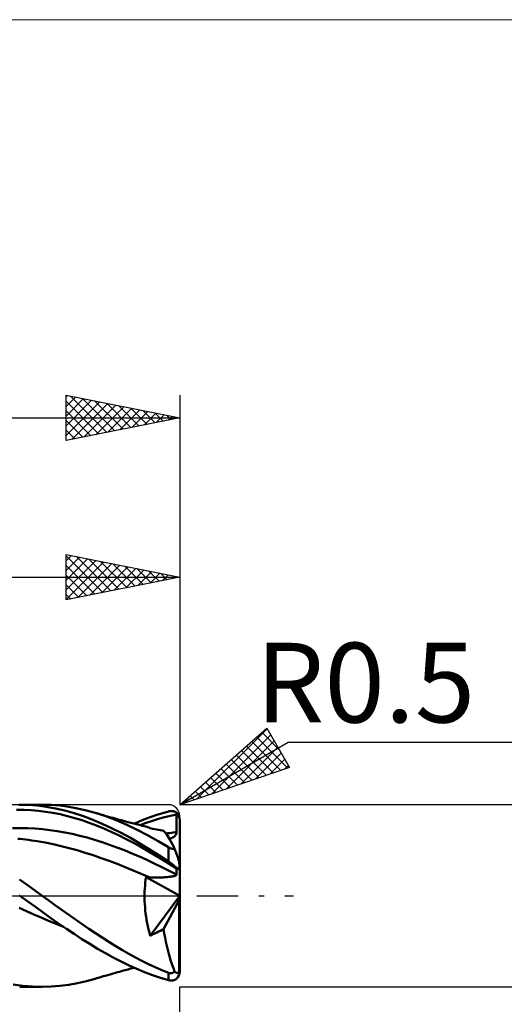
# Model space of a CAD drawing. Units: millimetres. Extents: x -26 to 127, y -39 to 39.
# Drawn here: x 53 to 74, y -5 to 39 of the extents above; entities that cross this region are included whole.
import ezdxf
from ezdxf.enums import TextEntityAlignment as Align

# ---------------------------------------------------------------- set-up
doc = ezdxf.new("R2010")
doc.units = ezdxf.units.MM
doc.header["$LTSCALE"] = 4.55
doc.linetypes.add('LONGDASH_DASH', pattern=[0.85, 0.4, -0.2, 0.05, -0.2])
for name, color, linetype in [('1', 4, 'CONTINUOUS'), ('2', 7, 'CONTINUOUS'), ('4', 2, 'LONGDASH_DASH'), ('CUT', 1, 'CONTINUOUS'), ('INFTOTAL', 9, 'CONTINUOUS'), ('SK2', 7, 'CONTINUOUS'), ('SK4', 2, 'LONGDASH_DASH')]:
    doc.layers.add(name, color=color, linetype=linetype)
doc.styles.get("Standard").update_dxf_attribs({"font": 'Monospac821 BT'})

msp = doc.modelspace()

# ---------------------------------------------------------------- linework, layer by layer
at = {"layer": '1', "color": 4, "linetype": 'CONTINUOUS', "lineweight": 50}
for p, q in [((53.323, 3.992), (52.915, 4)), ((52.967, 4), (53.946, 4)), ((53.73, 3.962), (53.323, 3.992)), ((54.134, 3.91), (53.73, 3.962)), ((54.336, 3.99), (53.946, 4)), ((54.538, 3.838), (54.134, 3.91)), ((54.725, 3.96), (54.336, 3.99)), ((55.112, 3.911), (54.725, 3.96)), ((55.5, 3.841), (55.112, 3.911)), ((53.139, 3.771), (52.819, 3.772)), ((53.458, 3.757), (53.139, 3.771)), ((53.778, 3.731), (53.458, 3.757)), ((54.098, 3.694), (53.778, 3.731)), ((54.418, 3.644), (54.098, 3.694)), ((54.738, 3.58), (54.418, 3.644)), ((54.945, 3.744), (54.538, 3.838)), ((55.058, 3.504), (54.738, 3.58)), ((55.354, 3.63), (54.945, 3.744)), ((55.378, 3.417), (55.058, 3.504)), ((55.763, 3.496), (55.354, 3.63)), ((55.89, 3.753), (55.5, 3.841)), ((56.171, 3.341), (55.763, 3.496)), ((56.28, 3.646), (55.89, 3.753)), ((56.74, 3.496), (56.28, 3.646)), ((56.341, 3.628), (56.28, 3.646)), ((56.402, 3.61), (56.341, 3.628)), ((56.463, 3.592), (56.402, 3.61)), ((56.523, 3.574), (56.463, 3.592)), ((56.584, 3.556), (56.523, 3.574)), ((56.645, 3.538), (56.584, 3.556)), ((56.706, 3.52), (56.645, 3.538)), ((56.767, 3.502), (56.706, 3.52)), ((57.201, 3.321), (56.74, 3.496)), ((56.865, 3.474), (56.767, 3.502)), ((56.964, 3.446), (56.865, 3.474)), ((58.488, 3.376), (58.741, 3.47)), ((58.741, 3.47), (58.994, 3.556)), ((58.994, 3.556), (59.247, 3.635)), ((59.247, 3.635), (59.5, 3.706)), ((59.323, 3.448), (59.589, 3.512)), ((59.5, 3.706), (59.525, 3.712)), ((59.525, 3.712), (59.551, 3.717)), ((59.551, 3.717), (59.576, 3.721)), ((59.576, 3.721), (59.601, 3.723)), ((59.589, 3.512), (59.855, 3.568)), ((59.601, 3.723), (59.626, 3.724)), ((59.651, 3.723), (59.626, 3.724)), ((59.676, 3.721), (59.651, 3.723)), ((59.7, 3.718), (59.676, 3.721)), ((59.724, 3.713), (59.7, 3.718)), ((59.747, 3.707), (59.724, 3.713)), ((59.77, 3.699), (59.747, 3.707)), ((59.792, 3.69), (59.77, 3.699)), ((59.814, 3.679), (59.792, 3.69)), ((59.835, 3.667), (59.814, 3.679)), ((59.855, 3.653), (59.835, 3.667)), ((59.855, 3.617), (59.855, 3.653)), ((59.855, 3.605), (59.855, 3.617)), ((59.855, 3.593), (59.855, 3.605)), ((59.855, 3.58), (59.855, 3.593)), ((59.855, 3.568), (59.855, 3.58)), ((59.856, 3.46), (59.855, 3.568)), ((55.698, 3.318), (55.378, 3.417)), ((56.018, 3.208), (55.698, 3.318)), ((56.338, 3.088), (56.018, 3.208)), ((56.584, 3.167), (56.171, 3.341)), ((56.658, 2.957), (56.338, 3.088)), ((56.999, 2.975), (56.584, 3.167)), ((57.062, 3.418), (56.964, 3.446)), ((57.16, 3.39), (57.062, 3.418)), ((57.249, 3.365), (57.16, 3.39)), ((57.663, 3.123), (57.201, 3.321)), ((57.339, 3.34), (57.249, 3.365)), ((57.428, 3.315), (57.339, 3.34)), ((57.518, 3.291), (57.428, 3.315)), ((57.583, 3.273), (57.518, 3.291)), ((57.649, 3.256), (57.583, 3.273)), ((57.715, 3.238), (57.649, 3.256)), ((58.125, 2.904), (57.663, 3.123)), ((57.78, 3.221), (57.715, 3.238)), ((57.846, 3.204), (57.78, 3.221)), ((57.912, 3.187), (57.846, 3.204)), ((57.977, 3.17), (57.912, 3.187)), ((58.043, 3.154), (57.977, 3.17)), ((57.992, 3.167), (58.237, 3.274)), ((58.099, 3.14), (58.043, 3.154)), ((58.156, 3.126), (58.099, 3.14)), ((58.212, 3.112), (58.156, 3.126)), ((58.268, 3.098), (58.212, 3.112)), ((58.237, 3.274), (58.488, 3.376)), ((58.258, 3.101), (58.524, 3.202)), ((58.347, 3.079), (58.268, 3.098)), ((58.426, 3.06), (58.347, 3.079)), ((58.505, 3.04), (58.426, 3.06)), ((58.584, 3.021), (58.505, 3.04)), ((58.524, 3.202), (58.791, 3.293)), ((58.791, 3.293), (59.057, 3.375)), ((59.057, 3.375), (59.323, 3.448)), ((59.856, 3.352), (59.856, 3.46)), ((59.857, 3.243), (59.856, 3.352)), ((59.857, 3.135), (59.857, 3.243)), ((59.858, 3.027), (59.857, 3.135)), ((60, 1.11), (60, 3.319)), ((52.643, 2.969), (52.971, 2.973)), ((53.299, 2.967), (52.971, 2.973)), ((53.627, 2.95), (53.299, 2.967)), ((53.955, 2.925), (53.627, 2.95)), ((54.283, 2.89), (53.955, 2.925)), ((54.611, 2.843), (54.283, 2.89)), ((54.939, 2.785), (54.611, 2.843)), ((55.267, 2.717), (54.939, 2.785)), ((55.595, 2.641), (55.267, 2.717)), ((55.923, 2.555), (55.595, 2.641)), ((56.978, 2.816), (56.658, 2.957)), ((57.297, 2.665), (56.978, 2.816)), ((57.413, 2.765), (56.999, 2.975)), ((57.617, 2.505), (57.297, 2.665)), ((57.826, 2.539), (57.413, 2.765)), ((58.585, 2.664), (58.125, 2.904)), ((58.601, 3.017), (58.584, 3.021)), ((59.042, 2.405), (58.585, 2.664)), ((58.618, 3.01), (58.601, 3.017)), ((58.637, 3.002), (58.618, 3.01)), ((58.656, 2.992), (58.637, 3.002)), ((58.676, 2.981), (58.656, 2.992)), ((58.697, 2.967), (58.676, 2.981)), ((58.8, 2.946), (58.697, 2.967)), ((58.895, 2.927), (58.8, 2.946)), ((58.984, 2.909), (58.895, 2.927)), ((59.067, 2.892), (58.984, 2.909)), ((59.145, 2.876), (59.067, 2.892)), ((59.217, 2.862), (59.145, 2.876)), ((59.286, 2.848), (59.217, 2.862)), ((59.316, 2.823), (59.286, 2.848)), ((59.35, 2.787), (59.316, 2.823)), ((59.386, 2.742), (59.35, 2.787)), ((59.426, 2.688), (59.386, 2.742)), ((59.396, 2.73), (59.473, 2.744)), ((59.468, 2.624), (59.426, 2.688)), ((59.513, 2.552), (59.468, 2.624)), ((59.473, 2.744), (59.55, 2.758)), ((59.55, 2.758), (59.627, 2.772)), ((59.627, 2.772), (59.705, 2.785)), ((59.705, 2.785), (59.782, 2.798)), ((59.722, 2.581), (59.759, 2.61)), ((59.759, 2.61), (59.792, 2.644)), ((59.782, 2.798), (59.859, 2.809)), ((59.792, 2.644), (59.82, 2.681)), ((59.82, 2.681), (59.842, 2.721)), ((59.842, 2.721), (59.855, 2.765)), ((59.855, 2.765), (59.859, 2.809)), ((59.858, 2.918), (59.858, 3.027)), ((59.859, 2.809), (59.858, 2.918)), ((52.959, 2.498), (52.871, 2.507)), ((53.088, 2.484), (52.959, 2.498)), ((53.216, 2.469), (53.088, 2.484)), ((53.345, 2.453), (53.216, 2.469)), ((53.474, 2.435), (53.345, 2.453)), ((53.603, 2.416), (53.474, 2.435)), ((53.732, 2.396), (53.603, 2.416)), ((54.083, 2.336), (53.732, 2.396)), ((54.435, 2.266), (54.083, 2.336)), ((54.787, 2.186), (54.435, 2.266)), ((55.138, 2.096), (54.787, 2.186)), ((56.252, 2.461), (55.923, 2.555)), ((56.58, 2.357), (56.252, 2.461)), ((56.908, 2.244), (56.58, 2.357)), ((57.236, 2.124), (56.908, 2.244)), ((57.936, 2.337), (57.617, 2.505)), ((58.236, 2.299), (57.826, 2.539)), ((58.256, 2.16), (57.936, 2.337)), ((58.655, 2.044), (58.236, 2.299)), ((59.5, 2.129), (59.042, 2.405)), ((59.56, 2.471), (59.513, 2.552)), ((59.549, 2.491), (59.596, 2.51)), ((59.61, 2.382), (59.56, 2.471)), ((59.596, 2.51), (59.64, 2.531)), ((59.661, 2.284), (59.61, 2.382)), ((59.64, 2.531), (59.682, 2.554)), ((59.715, 2.18), (59.661, 2.284)), ((59.682, 2.554), (59.722, 2.581)), ((59.77, 2.068), (59.715, 2.18)), ((55.49, 1.998), (55.138, 2.096)), ((55.841, 1.892), (55.49, 1.998)), ((56.193, 1.78), (55.841, 1.892)), ((56.544, 1.659), (56.193, 1.78)), ((57.563, 1.997), (57.236, 2.124)), ((57.891, 1.862), (57.563, 1.997)), ((58.219, 1.721), (57.891, 1.862)), ((58.576, 1.977), (58.256, 2.16)), ((58.896, 1.788), (58.576, 1.977)), ((59.077, 1.778), (58.655, 2.044)), ((59.216, 1.594), (58.896, 1.788)), ((59.5, 1.505), (59.077, 1.778)), ((59.513, 2.121), (59.5, 2.129)), ((59.5, 1.505), (59.5, 2.129)), ((59.527, 2.113), (59.513, 2.121)), ((59.541, 2.105), (59.527, 2.113)), ((59.555, 2.098), (59.541, 2.105)), ((59.57, 2.092), (59.555, 2.098)), ((59.585, 2.086), (59.57, 2.092)), ((59.6, 2.08), (59.585, 2.086)), ((59.615, 2.075), (59.6, 2.08)), ((59.63, 2.071), (59.615, 2.075)), ((59.646, 2.067), (59.63, 2.071)), ((59.661, 2.065), (59.646, 2.067)), ((59.676, 2.063), (59.661, 2.065)), ((59.691, 2.061), (59.676, 2.063)), ((59.705, 2.061), (59.691, 2.061)), ((59.705, 2.061), (59.719, 2.061)), ((59.719, 2.061), (59.733, 2.062)), ((59.733, 2.062), (59.746, 2.063)), ((59.746, 2.063), (59.758, 2.066)), ((59.758, 2.066), (59.77, 2.068)), ((59.784, 2.032), (59.77, 2.068)), ((59.798, 1.994), (59.784, 2.032)), ((59.813, 1.956), (59.798, 1.994)), ((59.827, 1.918), (59.813, 1.956)), ((59.841, 1.88), (59.827, 1.918)), ((59.855, 1.842), (59.841, 1.88)), ((59.868, 1.804), (59.855, 1.842)), ((59.882, 1.766), (59.868, 1.804)), ((59.894, 1.729), (59.882, 1.766)), ((56.896, 1.531), (56.544, 1.659)), ((57.247, 1.397), (56.896, 1.531)), ((57.599, 1.258), (57.247, 1.397)), ((58.547, 1.573), (58.219, 1.721)), ((58.875, 1.421), (58.547, 1.573)), ((59.203, 1.264), (58.875, 1.421)), ((59.536, 1.396), (59.216, 1.594)), ((59.525, 1.488), (59.5, 1.505)), ((59.551, 1.47), (59.525, 1.488)), ((59.855, 1.193), (59.536, 1.396)), ((59.576, 1.452), (59.551, 1.47)), ((59.601, 1.434), (59.576, 1.452)), ((59.626, 1.415), (59.601, 1.434)), ((59.651, 1.396), (59.626, 1.415)), ((59.676, 1.377), (59.651, 1.396)), ((59.7, 1.358), (59.676, 1.377)), ((59.724, 1.338), (59.7, 1.358)), ((59.747, 1.319), (59.724, 1.338)), ((59.77, 1.299), (59.747, 1.319)), ((59.792, 1.279), (59.77, 1.299)), ((59.907, 1.692), (59.894, 1.729)), ((59.92, 1.654), (59.907, 1.692)), ((59.933, 1.614), (59.92, 1.654)), ((59.946, 1.576), (59.933, 1.614)), ((59.957, 1.54), (59.946, 1.576)), ((59.968, 1.503), (59.957, 1.54)), ((59.97, 1.488), (59.968, 1.503)), ((59.971, 1.473), (59.97, 1.488)), ((59.972, 1.458), (59.971, 1.473)), ((59.974, 1.444), (59.972, 1.458)), ((59.975, 1.429), (59.974, 1.444)), ((59.976, 1.414), (59.975, 1.429)), ((59.977, 1.4), (59.976, 1.414)), ((59.979, 1.385), (59.977, 1.4)), ((59.98, 1.37), (59.979, 1.385)), ((59.981, 1.355), (59.98, 1.37)), ((59.982, 1.339), (59.981, 1.355)), ((59.984, 1.324), (59.982, 1.339)), ((59.985, 1.308), (59.984, 1.324)), ((59.986, 1.292), (59.985, 1.308)), ((57.95, 1.114), (57.599, 1.258)), ((58.301, 0.965), (57.95, 1.114)), ((58.653, 0.812), (58.301, 0.965)), ((59.531, 1.103), (59.203, 1.264)), ((59.859, 0.939), (59.531, 1.103)), ((59.702, 0.858), (59.744, 0.868)), ((59.744, 0.868), (59.782, 0.88)), ((59.782, 0.88), (59.814, 0.893)), ((59.814, 1.26), (59.792, 1.279)), ((59.835, 1.241), (59.814, 1.26)), ((59.814, 0.893), (59.838, 0.907)), ((59.855, 1.221), (59.835, 1.241)), ((59.838, 0.907), (59.854, 0.923)), ((59.854, 0.923), (59.859, 0.939)), ((59.855, 1.209), (59.855, 1.221)), ((59.855, 1.205), (59.855, 1.209)), ((59.855, 1.201), (59.855, 1.205)), ((59.855, 1.193), (59.855, 1.201)), ((59.856, 1.157), (59.855, 1.193)), ((59.856, 1.12), (59.856, 1.157)), ((59.857, 1.084), (59.856, 1.12)), ((59.857, 1.048), (59.857, 1.084)), ((59.858, 1.012), (59.857, 1.048)), ((59.858, 0.975), (59.858, 1.012)), ((59.859, 0.939), (59.858, 0.975)), ((59.988, 1.276), (59.986, 1.292)), ((59.989, 1.26), (59.988, 1.276)), ((59.99, 1.245), (59.989, 1.26)), ((59.992, 1.23), (59.99, 1.245)), ((59.993, 1.215), (59.992, 1.23)), ((59.994, 1.2), (59.993, 1.215)), ((59.995, 1.185), (59.994, 1.2)), ((59.996, 1.169), (59.995, 1.185)), ((59.997, 1.155), (59.996, 1.169)), ((59.998, 1.141), (59.997, 1.155)), ((59.999, 1.128), (59.998, 1.141)), ((60, 1.117), (59.999, 1.128)), ((60, 1.11), (60, 1.117)), ((60, -3.319), (60, 1.11)), ((53.283, 0.48), (52.952, 0.718)), ((53.614, 0.24), (53.283, 0.48)), ((58.459, 0.314), (58.468, 0.443)), ((58.468, 0.443), (58.48, 0.57)), ((58.48, 0.57), (58.495, 0.694)), ((58.495, 0.694), (58.513, 0.817)), ((60, 0), (58.513, 0.817)), ((58.532, 0.816), (58.513, 0.817)), ((58.552, 0.815), (58.532, 0.816)), ((58.592, 0.814), (58.552, 0.815)), ((58.612, 0.813), (58.592, 0.814)), ((58.632, 0.813), (58.612, 0.813)), ((58.653, 0.812), (58.632, 0.813)), ((58.718, 0.809), (58.653, 0.812)), ((58.784, 0.806), (58.718, 0.809)), ((58.852, 0.804), (58.784, 0.806)), ((58.92, 0.803), (58.852, 0.804)), ((58.989, 0.803), (58.92, 0.803)), ((58.989, 0.803), (59.057, 0.804)), ((59.057, 0.804), (59.126, 0.805)), ((59.126, 0.805), (59.193, 0.807)), ((59.193, 0.807), (59.26, 0.809)), ((59.26, 0.809), (59.325, 0.813)), ((59.325, 0.813), (59.388, 0.817)), ((59.388, 0.817), (59.448, 0.822)), ((59.448, 0.822), (59.505, 0.828)), ((59.505, 0.828), (59.56, 0.834)), ((59.56, 0.834), (59.61, 0.841)), ((59.61, 0.841), (59.657, 0.849)), ((59.657, 0.849), (59.702, 0.858)), ((52.957, 0.007), (52.954, 0.009)), ((52.959, 0.006), (52.957, 0.007)), ((52.961, 0.004), (52.959, 0.006)), ((52.963, 0.003), (52.961, 0.004)), ((52.965, 0.001), (52.963, 0.003)), ((52.967, 0), (52.965, 0.001)), ((53.308, -0.247), (52.967, 0)), ((53.946, 0), (53.614, 0.24)), ((54.239, -0.212), (53.946, 0)), ((58.449, 0.049), (58.452, 0.183)), ((58.449, -0.086), (58.449, 0.049)), ((58.452, 0.183), (58.459, 0.314)), ((58.697, -1.756), (60, 0)), ((59.968, -0.197), (60, 0)), ((53.649, -0.493), (53.308, -0.247)), ((54.531, -0.423), (54.239, -0.212)), ((54.822, -0.634), (54.531, -0.423)), ((58.452, -0.223), (58.449, -0.086)), ((58.458, -0.362), (58.452, -0.223)), ((58.468, -0.502), (58.458, -0.362)), ((59.286, -1.466), (59.968, -0.197)), ((59.968, -3.354), (59.968, -0.197)), ((53.256, -0.673), (52.931, -0.528)), ((53.58, -0.817), (53.256, -0.673)), ((53.905, -0.959), (53.58, -0.817)), ((53.988, -0.737), (53.649, -0.493)), ((54.326, -0.979), (53.988, -0.737)), ((55.114, -0.842), (54.822, -0.634)), ((55.406, -1.049), (55.114, -0.842)), ((58.481, -0.642), (58.468, -0.502)), ((58.497, -0.783), (58.481, -0.642)), ((58.516, -0.923), (58.497, -0.783)), ((54.23, -1.099), (53.905, -0.959)), ((54.554, -1.233), (54.23, -1.099)), ((54.666, -1.216), (54.326, -0.979)), ((54.879, -1.362), (54.554, -1.233)), ((55.009, -1.45), (54.666, -1.216)), ((55.698, -1.252), (55.406, -1.049)), ((55.992, -1.452), (55.698, -1.252)), ((58.538, -1.063), (58.516, -0.923)), ((58.564, -1.203), (58.538, -1.063)), ((58.593, -1.343), (58.564, -1.203)), ((55.353, -1.679), (55.009, -1.45)), ((55.696, -1.901), (55.353, -1.679)), ((56.285, -1.648), (55.992, -1.452)), ((56.578, -1.84), (56.285, -1.648)), ((58.624, -1.482), (58.593, -1.343)), ((58.659, -1.62), (58.624, -1.482)), ((58.697, -1.756), (58.659, -1.62)), ((58.697, -1.756), (58.8, -1.706)), ((58.8, -1.706), (58.895, -1.659)), ((58.895, -1.659), (58.984, -1.615)), ((58.984, -1.615), (59.067, -1.574)), ((59.067, -1.574), (59.145, -1.536)), ((59.145, -1.536), (59.217, -1.5)), ((59.217, -1.5), (59.286, -1.466)), ((59.316, -1.653), (59.286, -1.466)), ((59.35, -1.837), (59.316, -1.653)), ((56.038, -2.117), (55.696, -1.901)), ((56.382, -2.326), (56.038, -2.117)), ((56.87, -2.026), (56.578, -1.84)), ((57.163, -2.206), (56.87, -2.026)), ((59.386, -2.019), (59.35, -1.837)), ((59.426, -2.199), (59.386, -2.019)), ((56.728, -2.525), (56.382, -2.326)), ((57.075, -2.715), (56.728, -2.525)), ((57.456, -2.381), (57.163, -2.206)), ((57.75, -2.548), (57.456, -2.381)), ((58.043, -2.708), (57.75, -2.548)), ((59.468, -2.375), (59.426, -2.199)), ((59.513, -2.546), (59.468, -2.375)), ((59.56, -2.714), (59.513, -2.546)), ((57.421, -2.894), (57.075, -2.715)), ((57.766, -3.062), (57.421, -2.894)), ((58.336, -2.86), (58.043, -2.708)), ((58.628, -3.005), (58.336, -2.86)), ((58.919, -3.141), (58.628, -3.005)), ((59.61, -2.876), (59.56, -2.714)), ((59.661, -3.033), (59.61, -2.876)), ((56.873, -3.472), (56.973, -3.443)), ((56.973, -3.443), (57.072, -3.415)), ((57.072, -3.415), (57.17, -3.387)), ((57.17, -3.387), (57.26, -3.362)), ((57.26, -3.362), (57.35, -3.337)), ((57.35, -3.337), (57.441, -3.312)), ((57.441, -3.312), (57.527, -3.288)), ((57.527, -3.288), (57.594, -3.27)), ((57.594, -3.27), (57.66, -3.253)), ((57.66, -3.253), (57.726, -3.235)), ((57.726, -3.235), (57.792, -3.218)), ((58.106, -3.218), (57.766, -3.062)), ((57.792, -3.218), (57.859, -3.201)), ((57.859, -3.201), (57.925, -3.184)), ((57.925, -3.184), (57.992, -3.167)), ((58.452, -3.361), (58.106, -3.218)), ((58.801, -3.491), (58.452, -3.361)), ((59.209, -3.268), (58.919, -3.141)), ((59.5, -3.387), (59.209, -3.268)), ((59.513, -3.391), (59.5, -3.387)), ((59.5, -3.706), (59.5, -3.387)), ((59.527, -3.396), (59.513, -3.391)), ((59.541, -3.399), (59.527, -3.396)), ((59.555, -3.402), (59.541, -3.399)), ((59.57, -3.404), (59.555, -3.402)), ((59.585, -3.405), (59.57, -3.404)), ((59.6, -3.405), (59.585, -3.405)), ((59.6, -3.405), (59.615, -3.404)), ((59.615, -3.404), (59.63, -3.402)), ((59.63, -3.402), (59.646, -3.399)), ((59.646, -3.399), (59.661, -3.395)), ((59.715, -3.185), (59.661, -3.033)), ((59.661, -3.395), (59.676, -3.39)), ((59.676, -3.39), (59.691, -3.384)), ((59.691, -3.384), (59.705, -3.377)), ((59.705, -3.377), (59.719, -3.369)), ((59.77, -3.331), (59.715, -3.185)), ((59.719, -3.369), (59.733, -3.36)), ((59.733, -3.36), (59.746, -3.351)), ((59.746, -3.351), (59.758, -3.341)), ((59.758, -3.341), (59.77, -3.331)), ((59.784, -3.342), (59.77, -3.331)), ((59.798, -3.353), (59.784, -3.342)), ((59.813, -3.362), (59.798, -3.353)), ((59.827, -3.371), (59.813, -3.362)), ((59.841, -3.378), (59.827, -3.371)), ((59.855, -3.384), (59.841, -3.378)), ((59.868, -3.388), (59.855, -3.384)), ((59.882, -3.391), (59.868, -3.388)), ((59.894, -3.392), (59.882, -3.391)), ((59.894, -3.392), (59.907, -3.391)), ((59.907, -3.391), (59.92, -3.389)), ((59.92, -3.389), (59.933, -3.384)), ((59.933, -3.384), (59.946, -3.377)), ((59.946, -3.377), (59.957, -3.367)), ((59.957, -3.367), (59.968, -3.354)), ((59.97, -3.357), (59.968, -3.354)), ((59.971, -3.359), (59.97, -3.357)), ((59.972, -3.362), (59.971, -3.359)), ((59.974, -3.364), (59.972, -3.362)), ((59.975, -3.366), (59.974, -3.364)), ((59.976, -3.368), (59.975, -3.366)), ((59.977, -3.37), (59.976, -3.368)), ((59.979, -3.371), (59.977, -3.37)), ((59.98, -3.373), (59.979, -3.371)), ((59.981, -3.374), (59.98, -3.373)), ((59.982, -3.375), (59.981, -3.374)), ((59.984, -3.376), (59.982, -3.375)), ((59.985, -3.377), (59.984, -3.376)), ((59.986, -3.377), (59.985, -3.377)), ((59.986, -3.377), (59.988, -3.377)), ((59.988, -3.377), (59.989, -3.376)), ((59.989, -3.376), (59.99, -3.376)), ((59.99, -3.376), (59.992, -3.374)), ((59.992, -3.374), (59.993, -3.373)), ((59.993, -3.373), (59.994, -3.371)), ((59.994, -3.371), (59.995, -3.367)), ((59.995, -3.367), (59.996, -3.363)), ((59.996, -3.363), (59.997, -3.358)), ((59.997, -3.358), (59.998, -3.352)), ((59.998, -3.352), (59.999, -3.344)), ((59.999, -3.344), (60, -3.333)), ((60, -3.333), (60, -3.319)), ((53.093, -3.952), (52.669, -3.893)), ((55.112, -3.911), (55.5, -3.841)), ((55.5, -3.841), (55.89, -3.753)), ((55.89, -3.753), (56.28, -3.646)), ((56.28, -3.646), (56.341, -3.628)), ((56.341, -3.628), (56.403, -3.61)), ((56.403, -3.61), (56.464, -3.591)), ((56.464, -3.591), (56.526, -3.573)), ((56.526, -3.573), (56.587, -3.555)), ((56.587, -3.555), (56.649, -3.537)), ((56.649, -3.537), (56.71, -3.519)), ((56.71, -3.519), (56.772, -3.501)), ((56.772, -3.501), (56.873, -3.472)), ((59.15, -3.606), (58.801, -3.491)), ((59.5, -3.706), (59.15, -3.606)), ((59.525, -3.712), (59.5, -3.706)), ((59.551, -3.717), (59.525, -3.712)), ((59.576, -3.721), (59.551, -3.717)), ((59.601, -3.723), (59.576, -3.721)), ((59.626, -3.724), (59.601, -3.723)), ((59.626, -3.724), (59.651, -3.723)), ((59.651, -3.723), (59.676, -3.721)), ((59.676, -3.721), (59.7, -3.718)), ((59.7, -3.718), (59.724, -3.713)), ((59.724, -3.713), (59.747, -3.707)), ((59.747, -3.707), (59.77, -3.699)), ((59.77, -3.699), (59.792, -3.69)), ((59.792, -3.69), (59.814, -3.679)), ((59.814, -3.679), (59.835, -3.667)), ((59.835, -3.667), (59.855, -3.653)), ((52.967, -4), (53.946, -4)), ((53.518, -3.988), (53.093, -3.952)), ((53.946, -4), (53.518, -3.988)), ((53.946, -4), (54.336, -3.99)), ((54.336, -3.99), (54.725, -3.96)), ((54.725, -3.96), (55.112, -3.911))]:
    msp.add_line(p, q, dxfattribs=at)
for centre, ratio, start_param, end_param in [((59.5, 3.319), 0.948412, 0, 0.78128), ((59.5, 1.11), 0.31704, 0, 0.781281), ((59.5, -3.319), 0.948412, 5.501905, 6.283185)]:
    msp.add_ellipse(centre, major_axis=(0.5, 0), ratio=ratio, start_param=start_param, end_param=end_param, dxfattribs=at)
at = {"layer": '2', "color": 7, "linetype": 'CONTINUOUS', "lineweight": 25}
for p, q in [((55, 13), (55, 15)), ((55, 15), (60, 14)), ((55, 14.715), (55.238, 14.952)), ((55, 14.941), (56.618, 13.324)), ((55, 14.29), (55.591, 14.882)), ((55, 13.866), (55.945, 14.811)), ((55, 13.442), (56.299, 14.74)), ((55.457, 14.909), (56.971, 13.394)), ((55.987, 14.803), (57.325, 13.465)), ((60, 15), (60, 4)), ((55, 13.018), (56.652, 14.67)), ((55, 14.517), (56.264, 13.253)), ((55.508, 13.102), (57.006, 14.599)), ((56.039, 13.208), (57.359, 14.528)), ((56.517, 14.697), (57.678, 13.536)), ((56.569, 13.314), (57.713, 14.457)), ((57.048, 14.59), (58.032, 13.606)), ((57.099, 13.42), (58.066, 14.387)), ((57.578, 14.484), (58.385, 13.677)), ((57.63, 13.526), (58.42, 14.316)), ((58.108, 14.378), (58.739, 13.748)), ((36, 14), (60, 14)), ((55, 14.093), (55.91, 13.182)), ((60, 14), (55, 13)), ((58.16, 13.632), (58.773, 14.245)), ((58.639, 14.272), (59.092, 13.819)), ((58.69, 13.738), (59.127, 14.175)), ((59.169, 14.166), (59.446, 13.889)), ((59.221, 13.844), (59.481, 14.104)), ((59.699, 14.06), (59.8, 13.96)), ((59.751, 13.95), (59.834, 14.033)), ((55, 13.668), (55.557, 13.111)), ((55, 13.244), (55.203, 13.041)), ((60, 4), (63.83, 7.366)), ((63.83, 7.366), (64.83, 5.634)), ((60.755, 4.256), (63.843, 7.343)), ((61.397, 4.472), (63.998, 7.074)), ((63.388, 6.977), (64.756, 5.609)), ((63.614, 7.176), (64.385, 6.404)), ((60, 4), (64.763, 6.75)), ((62.038, 4.689), (64.154, 6.805)), ((62.679, 4.906), (64.309, 6.536)), ((62.936, 6.581), (64.122, 5.395)), ((63.162, 6.779), (64.439, 5.502)), ((64.763, 6.75), (82.241, 6.75)), ((62.485, 6.184), (63.488, 5.18)), ((62.711, 6.382), (63.805, 5.287)), ((63.32, 5.123), (64.464, 6.267)), ((64.83, 5.634), (60, 4)), ((62.033, 5.787), (62.854, 4.966)), ((62.259, 5.985), (63.171, 5.073)), ((63.961, 5.34), (64.62, 5.999)), ((64.602, 5.557), (64.775, 5.73)), ((61.581, 5.39), (62.22, 4.751)), ((61.807, 5.588), (62.537, 4.858)), ((60.904, 4.794), (61.269, 4.429)), ((61.13, 4.993), (61.586, 4.537)), ((61.356, 5.191), (61.903, 4.644)), ((60.114, 4.039), (60.624, 4.548)), ((60.452, 4.398), (60.635, 4.215)), ((60.678, 4.596), (60.952, 4.322)), ((84.737, 4), (60, 4)), ((60.001, 4.001), (60.001, 4)), ((60.227, 4.199), (60.318, 4.108)), ((60, -4), (84.737, -4)), ((60, -22), (60, -4))]:
    msp.add_line(p, q, dxfattribs=at)
at = {"layer": '4', "color": 2, "linetype": 'LONGDASH_DASH', "lineweight": 25}
msp.add_line((36, 0), (60, 0), dxfattribs=at)
at = {"layer": 'CUT', "color": 1, "linetype": 'CONTINUOUS', "lineweight": 25}
for p, q in [((59.5, 4), (44, 4)), ((60, 0), (60, 3.5)), ((44, 0), (60, 0))]:
    msp.add_line(p, q, dxfattribs=at)
msp.add_arc((59.5, 3.5), 0.5, 0, 90, dxfattribs=at)
at = {"layer": 'INFTOTAL', "color": 9, "linetype": 'CONTINUOUS', "lineweight": 18}
msp.add_line((100.1, 38.5), (-26.4, 38.5), dxfattribs=at)
at = {"layer": 'SK2', "color": 7, "linetype": 'CONTINUOUS', "lineweight": 25}
for p, q in [((55, 20), (55, 22)), ((55, 22), (60, 21)), ((55, 21.926), (55.061, 21.988)), ((55, 21.502), (55.415, 21.917)), ((55, 21.078), (55.768, 21.846)), ((55, 20.654), (56.122, 21.776)), ((55, 21.729), (56.441, 20.288)), ((55, 20.229), (56.476, 21.705)), ((55.192, 21.962), (56.795, 20.359)), ((55.722, 21.856), (57.148, 20.43)), ((56.253, 21.749), (57.502, 20.5)), ((56.783, 21.643), (57.855, 20.571)), ((60, 22), (60, 4)), ((55, 21.305), (56.088, 20.218)), ((55.244, 20.049), (56.829, 21.634)), ((55.774, 20.155), (57.183, 21.563)), ((56.304, 20.261), (57.536, 21.493)), ((56.835, 20.367), (57.89, 21.422)), ((57.313, 21.537), (58.209, 20.642)), ((57.365, 20.473), (58.243, 21.351)), ((57.844, 21.431), (58.562, 20.713)), ((57.895, 20.579), (58.597, 21.281)), ((58.374, 21.325), (58.916, 20.783)), ((58.426, 20.685), (58.95, 21.21)), ((58.904, 21.219), (59.27, 20.854)), ((0, 21), (60, 21)), ((60, 21), (55, 20)), ((55, 20.881), (55.734, 20.147)), ((58.956, 20.791), (59.304, 21.139)), ((59.435, 21.113), (59.623, 20.925)), ((59.486, 20.897), (59.658, 21.069)), ((59.965, 21.007), (59.977, 20.995)), ((55, 20.457), (55.38, 20.076)), ((55, 20.032), (55.027, 20.005))]:
    msp.add_line(p, q, dxfattribs=at)
at = {"layer": 'SK4', "color": 2, "linetype": 'LONGDASH_DASH', "lineweight": 25}
msp.add_line((-5, 0), (65, 0), dxfattribs=at)

# ---------------------------------------------------------------- texts
at = {"layer": '2', "color": 7, "linetype": 'CONTINUOUS', "lineweight": 25}
msp.add_text('R0.5', height=3.5, dxfattribs=at).set_placement((68.16, 7.616), align=Align.CENTER)

doc.saveas('drawing.dxf')
